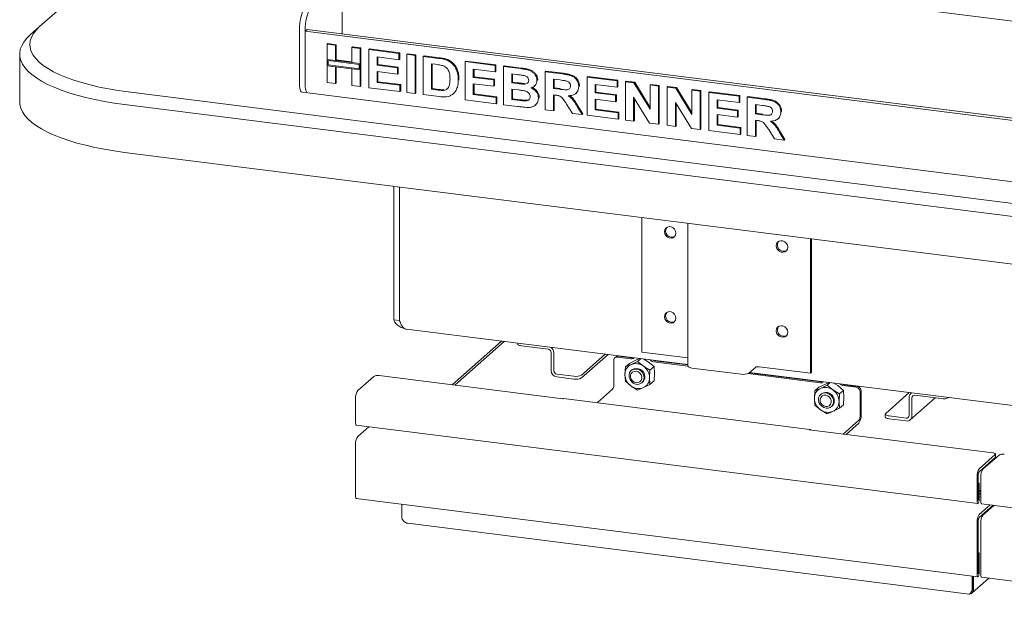
# Model space of a CAD drawing. Units: millimetres. Extents: x 5 to 415, y 5 to 292.
# Drawn here: x 238 to 287, y 94 to 123 of the extents above; entities that cross this region are included whole.
import ezdxf

# ---------------------------------------------------------------- set-up
doc = ezdxf.new("R2010")
doc.units = ezdxf.units.MM

msp = doc.modelspace()

# ---------------------------------------------------------------- linework, layer by layer
at = {"color": 7, "linetype": 'Continuous', "lineweight": 15}
for p, q in [((254.7833, 136.1629), (239.1916, 122.4123)), ((343.6976, 115.5668), (266.8238, 125.252)), ((254.1354, 122.0603), (254.1354, 124.7492)), ((239.1916, 122.4123), (238.7239, 121.9998)), ((252.0163, 119.5805), (252.0163, 122.2204)), ((252.297, 122.185), (252.403, 122.2785)), ((252.297, 119.5451), (252.297, 122.185)), ((351.825, 109.6456), (252.297, 122.185)), ((351.8272, 109.7523), (252.403, 122.2785)), ((253.3841, 121.541), (253.4195, 121.5722)), ((253.3841, 121.541), (253.7918, 121.4896)), ((253.3841, 120.7916), (253.3841, 121.541)), ((253.4195, 121.5722), (253.8272, 121.5208)), ((238.2072, 121.057), (238.2072, 118.7)), ((253.7918, 121.4896), (253.8272, 121.5208)), ((253.7918, 121.4896), (253.7918, 120.7402)), ((253.8272, 121.5208), (253.8272, 120.7714)), ((254.6073, 121.3869), (254.6427, 121.4181)), ((254.6073, 121.3869), (255.0151, 121.3355)), ((254.6073, 120.6375), (254.6073, 121.3869)), ((254.6427, 121.4181), (255.0504, 121.3667)), ((255.0151, 121.3355), (255.0504, 121.3667)), ((255.0151, 121.3355), (255.0151, 120.5861)), ((255.0504, 121.3667), (255.0504, 120.6173)), ((255.4468, 121.2811), (255.4822, 121.3123)), ((255.4468, 119.3955), (255.4468, 121.2811)), ((255.4468, 121.2811), (256.9339, 121.0938)), ((255.4822, 121.3123), (256.9692, 121.1249)), ((256.9339, 121.0938), (256.9692, 121.1249)), ((256.9339, 121.0938), (256.9339, 120.7795)), ((256.9692, 121.1249), (256.9692, 120.8107)), ((257.3176, 121.0454), (257.353, 121.0766)), ((257.3176, 121.0454), (257.7254, 120.994)), ((257.3176, 119.1598), (257.3176, 121.0454)), ((257.353, 121.0766), (257.7607, 121.0252)), ((253.7918, 120.7402), (253.3841, 120.7916)), ((255.0151, 120.5861), (253.3841, 120.7916)), ((253.3841, 120.7916), (253.3841, 120.4773)), ((254.9683, 120.5449), (253.4309, 120.7386)), ((253.4309, 120.7386), (253.4309, 120.5186)), ((253.7918, 120.7402), (253.8272, 120.7714)), ((254.6073, 120.6731), (253.8272, 120.7714)), ((255.0151, 120.5861), (254.6073, 120.6375)), ((255.0504, 120.6173), (255.0151, 120.5861)), ((255.0151, 120.2718), (255.0151, 120.5861)), ((255.0504, 120.303), (255.0504, 120.6173)), ((256.9339, 120.7795), (255.8546, 120.9155)), ((255.8546, 120.9155), (255.8546, 120.5045)), ((255.8899, 120.911), (255.8899, 120.5357)), ((256.9339, 120.7795), (256.9692, 120.8107)), ((257.7254, 120.994), (257.7607, 121.0252)), ((257.7254, 120.994), (257.7254, 119.1084)), ((257.7607, 121.0252), (257.7607, 119.1396)), ((258.1331, 120.9427), (258.1685, 120.9739)), ((258.1331, 120.9427), (258.8931, 120.8469)), ((258.1331, 119.0571), (258.1331, 120.9427)), ((258.1685, 120.9739), (258.9285, 120.8781)), ((258.7342, 120.5527), (258.5409, 120.577)), ((258.5409, 120.577), (258.5409, 119.32)), ((258.5762, 120.5726), (258.5762, 119.3511)), ((259.2852, 120.7617), (259.3205, 120.7928)), ((260.1958, 120.6828), (260.2312, 120.714)), ((260.1958, 118.7972), (260.1958, 120.6828)), ((260.1958, 120.6828), (261.6829, 120.4954)), ((260.2312, 120.714), (261.7183, 120.5266)), ((253.3841, 119.6554), (253.3841, 120.4773)), ((253.3841, 120.4773), (253.7918, 120.4259)), ((253.3841, 120.4773), (255.0151, 120.2718)), ((253.4309, 120.5186), (254.9683, 120.3249)), ((253.7918, 120.4259), (253.7918, 119.604)), ((253.8272, 120.4215), (253.8272, 119.6352)), ((254.6073, 120.3232), (255.0151, 120.2718)), ((254.6073, 119.5013), (254.6073, 120.3232)), ((254.9683, 120.3249), (254.9683, 120.5449)), ((255.0504, 120.303), (255.0151, 120.2718)), ((255.0151, 120.2718), (255.0151, 119.4499)), ((255.0504, 120.303), (255.0504, 119.4811)), ((255.8546, 120.5045), (255.8899, 120.5357)), ((255.8546, 120.5045), (256.8619, 120.3776)), ((256.8619, 120.0633), (255.8546, 120.1902)), ((255.8546, 120.1902), (255.8546, 119.6584)), ((255.8899, 120.5357), (256.8973, 120.4088)), ((255.8899, 120.1858), (255.8899, 119.6896)), ((256.8619, 120.3776), (256.8973, 120.4088)), ((256.8619, 120.3776), (256.8619, 120.0633)), ((256.8619, 120.0633), (256.8973, 120.0945)), ((256.8973, 120.4088), (256.8973, 120.0945)), ((261.6829, 120.1812), (260.6036, 120.3172)), ((260.6036, 120.3172), (260.6036, 119.9062)), ((260.6389, 120.3127), (260.6389, 119.9374)), ((261.6829, 120.4954), (261.7183, 120.5266)), ((261.6829, 120.4954), (261.6829, 120.1812)), ((261.6829, 120.1812), (261.7183, 120.2124)), ((261.7183, 120.5266), (261.7183, 120.2124)), ((262.0906, 120.4441), (262.126, 120.4753)), ((262.0906, 120.4441), (262.9297, 120.3384)), ((262.0906, 118.5585), (262.0906, 120.4441)), ((262.126, 120.4753), (262.9651, 120.3695)), ((262.748, 120.047), (262.4984, 120.0784)), ((262.4984, 120.0784), (262.4984, 119.6433)), ((262.5337, 120.074), (262.5337, 119.6745)), ((264.1534, 120.1842), (264.1887, 120.2154)), ((264.1534, 118.2986), (264.1534, 120.1842)), ((264.1534, 120.1842), (265.0134, 120.0758)), ((264.1887, 120.2154), (265.0488, 120.107)), ((253.7918, 119.604), (253.3841, 119.6554)), ((253.7918, 119.604), (253.8272, 119.6352)), ((255.8546, 119.6584), (255.8899, 119.6896)), ((255.8546, 119.6584), (256.9818, 119.5164)), ((255.8899, 119.6896), (257.0172, 119.5476)), ((259.86, 119.7642), (259.8954, 119.7953)), ((259.8954, 119.7953), (259.8937, 119.7737)), ((260.6036, 119.9062), (260.6389, 119.9374)), ((260.6036, 119.9062), (261.6109, 119.7793)), ((261.6109, 119.465), (260.6036, 119.5919)), ((260.6036, 119.5919), (260.6036, 119.0601)), ((260.6389, 119.9374), (261.6463, 119.8105)), ((260.6389, 119.5875), (260.6389, 119.0913)), ((261.6109, 119.7793), (261.6463, 119.8105)), ((261.6109, 119.7793), (261.6109, 119.465)), ((261.6463, 119.8105), (261.6463, 119.4962)), ((262.4984, 119.6433), (262.5337, 119.6745)), ((262.4984, 119.6433), (262.7832, 119.6074)), ((262.5337, 119.6745), (262.8186, 119.6386)), ((263.0988, 119.5741), (263.1341, 119.6053)), ((263.7456, 119.7611), (263.781, 119.7923)), ((263.781, 119.7923), (263.7777, 119.7751)), ((264.8853, 119.7777), (264.5611, 119.8186)), ((264.5611, 119.8186), (264.5611, 119.3592)), ((264.5965, 119.8141), (264.5965, 119.3904)), ((266.2161, 119.9243), (266.2514, 119.9555)), ((266.2161, 118.0387), (266.2161, 119.9243)), ((266.2161, 119.9243), (267.7031, 119.737)), ((266.2514, 119.9555), (267.7385, 119.7682)), ((267.7031, 119.737), (267.7385, 119.7682)), ((267.7031, 119.737), (267.7031, 119.4227)), ((267.7385, 119.7682), (267.7385, 119.4539)), ((268.1109, 119.6856), (268.1462, 119.7168)), ((268.1109, 117.8), (268.1109, 119.6856)), ((268.1109, 119.6856), (268.5359, 119.6321)), ((268.1462, 119.7168), (268.5712, 119.6632)), ((268.5359, 119.6321), (268.5712, 119.6632)), ((268.5359, 119.6321), (269.3341, 118.3382)), ((268.5712, 119.6632), (269.3341, 118.4267)), ((243.5556, 119.1899), (358.7986, 104.6706)), ((252.1535, 119.1723), (252.4341, 119.1369)), ((252.4341, 119.1369), (351.9622, 106.5976)), ((255.0151, 119.4499), (254.6073, 119.5013)), ((255.0151, 119.4499), (255.0504, 119.4811)), ((256.9818, 119.2021), (255.4468, 119.3955)), ((256.9818, 119.5164), (257.0172, 119.5476)), ((256.9818, 119.5164), (256.9818, 119.2021)), ((256.9818, 119.2021), (257.0172, 119.2333)), ((257.0172, 119.5476), (257.0172, 119.2333)), ((257.7254, 119.1084), (257.3176, 119.1598)), ((257.7254, 119.1084), (257.7607, 119.1396)), ((258.5409, 119.32), (258.5762, 119.3511)), ((258.5409, 119.32), (258.862, 119.2795)), ((258.5762, 119.3511), (258.8974, 119.3107)), ((259.1225, 119.2648), (259.1579, 119.296)), ((259.6062, 119.09), (259.646, 119.1251)), ((259.7967, 119.371), (259.8321, 119.4022)), ((261.6109, 119.465), (261.6463, 119.4962)), ((262.8465, 119.2852), (262.4984, 119.329)), ((262.4984, 119.329), (262.4984, 118.8214)), ((262.5337, 119.3246), (262.5337, 118.8525)), ((263.6149, 119.4747), (263.6547, 119.5098)), ((264.5611, 119.3592), (264.5965, 119.3904)), ((264.5611, 119.3592), (264.8684, 119.3205)), ((264.5965, 119.3904), (264.9038, 119.3517)), ((265.673, 119.1178), (265.7083, 119.1489)), ((265.8083, 119.4533), (265.8437, 119.4845)), ((265.8437, 119.4845), (265.8402, 119.4677)), ((267.7031, 119.4227), (266.6238, 119.5587)), ((266.6238, 119.5587), (266.6238, 119.1477)), ((266.6238, 119.1477), (266.6592, 119.1789)), ((266.6238, 119.1477), (267.6312, 119.0208)), ((266.6592, 119.5542), (266.6592, 119.1789)), ((266.6592, 119.1789), (267.6665, 119.052)), ((267.7031, 119.4227), (267.7385, 119.4539)), ((269.3341, 119.5315), (269.3695, 119.5627)), ((269.3341, 118.3382), (269.3341, 119.5315)), ((269.3341, 119.5315), (269.7419, 119.4801)), ((269.3695, 119.5627), (269.7772, 119.5113)), ((269.7419, 119.4801), (269.7772, 119.5113)), ((269.7419, 119.4801), (269.7419, 117.5945)), ((269.7772, 119.5113), (269.7772, 117.6257)), ((270.1736, 119.4257), (270.2089, 119.4569)), ((270.1736, 117.5401), (270.1736, 119.4257)), ((270.1736, 119.4257), (270.5986, 119.3722)), ((270.2089, 119.4569), (270.6339, 119.4034)), ((270.5986, 119.3722), (270.6339, 119.4034)), ((270.5986, 119.3722), (271.3968, 118.0784)), ((270.6339, 119.4034), (271.3968, 118.1669)), ((271.3968, 119.2716), (271.4322, 119.3028)), ((271.3968, 118.0784), (271.3968, 119.2716)), ((271.3968, 119.2716), (271.8046, 119.2202)), ((271.4322, 119.3028), (271.8399, 119.2514)), ((271.8046, 119.2202), (271.8399, 119.2514)), ((271.8046, 119.2202), (271.8046, 117.3346)), ((271.8399, 119.2514), (271.8399, 117.3658)), ((272.2363, 119.1658), (272.2716, 119.197)), ((272.2363, 117.2802), (272.2363, 119.1658)), ((272.2363, 119.1658), (273.7234, 118.9785)), ((272.2716, 119.197), (273.7587, 119.0097)), ((258.9156, 118.9585), (258.1331, 119.0571)), ((261.7309, 118.6038), (260.1958, 118.7972)), ((260.6036, 119.0601), (260.6389, 119.0913)), ((260.6036, 119.0601), (261.7309, 118.9181)), ((260.6389, 119.0913), (261.7662, 118.9492)), ((261.7309, 118.9181), (261.7662, 118.9492)), ((261.7309, 118.9181), (261.7309, 118.6038)), ((261.7309, 118.6038), (261.7662, 118.635)), ((261.7662, 118.9492), (261.7662, 118.635)), ((262.4984, 118.8214), (262.5337, 118.8525)), ((262.4984, 118.8214), (262.8971, 118.7711)), ((262.5337, 118.8525), (262.9325, 118.8023)), ((263.1928, 118.7456), (263.2282, 118.7768)), ((263.8176, 118.8875), (263.8529, 118.9186)), ((263.8529, 118.9186), (263.8491, 118.9027)), ((264.6469, 119.0342), (264.5611, 119.045)), ((264.5611, 119.045), (264.5611, 118.2472)), ((264.5965, 119.0405), (264.5965, 118.2784)), ((267.6312, 118.7065), (266.6238, 118.8334)), ((266.6238, 118.8334), (266.6238, 118.3016)), ((266.6592, 118.829), (266.6592, 118.3328)), ((267.6312, 119.0208), (267.6665, 119.052)), ((267.6312, 119.0208), (267.6312, 118.7065)), ((267.6312, 118.7065), (267.6665, 118.7377)), ((267.6665, 119.052), (267.6665, 118.7377)), ((269.3049, 117.6496), (268.5186, 118.9233)), ((268.5186, 118.9233), (268.5186, 117.7486)), ((268.554, 118.8661), (268.554, 117.7798)), ((271.3676, 117.3897), (270.5813, 118.6635)), ((270.5813, 118.6635), (270.5813, 117.4887)), ((273.7234, 118.6642), (272.644, 118.8002)), ((272.644, 118.8002), (272.644, 118.3892)), ((272.6794, 118.7958), (272.6794, 118.4204)), ((273.7234, 118.9785), (273.7587, 119.0097)), ((273.7234, 118.9785), (273.7234, 118.6642)), ((273.7234, 118.6642), (273.7587, 118.6954)), ((273.7587, 119.0097), (273.7587, 118.6954)), ((274.1311, 118.9271), (274.1665, 118.9583)), ((274.1311, 117.0415), (274.1311, 118.9271)), ((274.1311, 118.9271), (274.9912, 118.8188)), ((274.1665, 118.9583), (275.0265, 118.8499)), ((358.6219, 104.0433), (243.3788, 118.5626)), ((262.7922, 118.4701), (262.0906, 118.5585)), ((263.6579, 118.5305), (263.6977, 118.5656)), ((264.5611, 118.2472), (264.1534, 118.2986)), ((264.5611, 118.2472), (264.5965, 118.2784)), ((265.4961, 118.1294), (265.2098, 118.5863)), ((265.9762, 118.0689), (265.4961, 118.1294)), ((265.7285, 118.4733), (265.9762, 118.0689)), ((265.7638, 118.5045), (266.0116, 118.1001)), ((266.6238, 118.3016), (266.6592, 118.3328)), ((266.6238, 118.3016), (267.7511, 118.1596)), ((266.6592, 118.3328), (267.7865, 118.1908)), ((267.7511, 118.1596), (267.7865, 118.1908)), ((267.7511, 118.1596), (267.7511, 117.8453)), ((267.7865, 118.1908), (267.7865, 117.8765)), ((270.6167, 118.6062), (270.6167, 117.5199)), ((272.644, 118.3892), (272.6794, 118.4204)), ((272.644, 118.3892), (273.6514, 118.2623)), ((272.6794, 118.4204), (273.6868, 118.2935)), ((273.6514, 118.2623), (273.6868, 118.2935)), ((273.6514, 118.2623), (273.6514, 117.9481)), ((273.6868, 118.2935), (273.6868, 117.9792)), ((274.863, 118.5206), (274.5389, 118.5615)), ((274.5389, 118.5615), (274.5389, 118.1022)), ((274.5389, 118.1022), (274.5742, 118.1333)), ((274.5742, 118.557), (274.5742, 118.1333)), ((274.5742, 118.1333), (274.8815, 118.0946)), ((275.7861, 118.1962), (275.8214, 118.2274)), ((275.8214, 118.2274), (275.8179, 118.2107)), ((265.9762, 118.0689), (266.0116, 118.1001)), ((267.7511, 117.8453), (266.2161, 118.0387)), ((267.7511, 117.8453), (267.7865, 117.8765)), ((268.5186, 117.7486), (268.1109, 117.8)), ((268.5186, 117.7486), (268.554, 117.7798)), ((269.7419, 117.5945), (269.3049, 117.6496)), ((273.6514, 117.9481), (272.644, 118.075)), ((272.644, 118.075), (272.644, 117.5431)), ((272.6794, 118.0705), (272.6794, 117.5743)), ((273.6514, 117.9481), (273.6868, 117.9792)), ((274.5389, 118.1022), (274.8462, 118.0634)), ((274.6247, 117.7771), (274.5389, 117.7879)), ((274.5389, 117.7879), (274.5389, 116.9901)), ((274.5742, 117.7834), (274.5742, 117.0213)), ((275.6507, 117.8607), (275.6861, 117.8919)), ((269.7419, 117.5945), (269.7772, 117.6257)), ((270.5813, 117.4887), (270.1736, 117.5401)), ((270.5813, 117.4887), (270.6167, 117.5199)), ((271.8046, 117.3346), (271.3676, 117.3897)), ((271.8046, 117.3346), (271.8399, 117.3658)), ((273.7713, 117.0868), (272.2363, 117.2802)), ((272.644, 117.5431), (272.6794, 117.5743)), ((272.644, 117.5431), (273.7713, 117.4011)), ((272.6794, 117.5743), (273.8067, 117.4323)), ((273.7713, 117.4011), (273.8067, 117.4323)), ((273.7713, 117.4011), (273.7713, 117.0868)), ((273.8067, 117.4323), (273.8067, 117.118)), ((275.4739, 116.8723), (275.1876, 117.3292)), ((275.7062, 117.2162), (275.954, 116.8118)), ((275.7416, 117.2474), (275.9893, 116.843)), ((273.7713, 117.0868), (273.8067, 117.118)), ((274.5389, 116.9901), (274.1311, 117.0415)), ((274.5389, 116.9901), (274.5742, 117.0213)), ((275.954, 116.8118), (275.4739, 116.8723)), ((275.954, 116.8118), (275.9893, 116.843)), ((358.6219, 101.6863), (243.3788, 116.2056)), ((256.6736, 107.9429), (256.6736, 114.5306)), ((256.9542, 107.9075), (256.9542, 114.4952)), ((256.9636, 107.9064), (256.9636, 114.494)), ((268.9212, 106.3464), (268.9212, 112.9875)), ((271.1966, 112.7009), (271.1966, 105.6477)), ((277.2464, 111.9386), (277.2464, 105.2975)), ((277.2995, 111.932), (277.2995, 105.3443)), ((256.6736, 107.9429), (256.9542, 107.9075)), ((257.3095, 107.4718), (271.1966, 105.7222)), ((259.5516, 104.7299), (261.9917, 106.8819)), ((259.6919, 104.7122), (262.132, 106.8643)), ((262.7954, 106.7807), (262.7954, 106.7474)), ((264.2989, 106.4889), (262.9893, 106.6539)), ((264.4392, 105.4341), (264.4392, 106.3298)), ((264.5795, 105.4164), (264.5795, 106.3121)), ((267.1131, 106.2367), (265.9484, 105.2095)), ((267.2534, 106.219), (265.9484, 105.068)), ((267.6418, 106.0975), (267.5888, 106.0507)), ((267.7211, 106.0893), (268.3758, 106.0068)), ((268.4289, 106.0536), (267.7741, 106.1361)), ((268.5356, 106.0575), (268.4881, 106.0304)), ((268.825, 106.021), (268.6331, 105.9394)), ((268.7172, 105.8841), (268.8665, 106.0158)), ((271.1966, 106.0597), (268.9212, 106.3464)), ((269.2411, 105.8628), (269.0214, 105.9963)), ((267.534, 105.9243), (267.534, 104.6987)), ((268.1092, 105.6069), (268.0887, 105.235)), ((268.3085, 105.7827), (268.1092, 105.6069)), ((268.3927, 105.7274), (268.1092, 105.6069)), ((268.6331, 105.9394), (268.3085, 105.7827)), ((268.7172, 105.8841), (268.3927, 105.7274)), ((269.0007, 105.6508), (268.7172, 105.8841)), ((269.3252, 105.4537), (269.0007, 105.6508)), ((269.5246, 105.6295), (269.2411, 105.8628)), ((269.3252, 105.4537), (269.5246, 105.6295)), ((269.3861, 105.9172), (269.3386, 105.9563)), ((269.4983, 105.8654), (271.1966, 105.6514)), ((269.5451, 105.2938), (269.5246, 105.6295)), ((271.1966, 105.7049), (269.5514, 105.9122)), ((269.8084, 105.8798), (269.818, 105.8883)), ((270.0805, 105.8455), (270.0977, 105.8607)), ((273.8226, 105.2478), (271.3905, 105.5542)), ((274.2093, 105.306), (274.5275, 105.5866)), ((277.2464, 105.2975), (274.7208, 105.6157)), ((255.6924, 105.1448), (254.8969, 104.4433)), ((255.9502, 105.1836), (265.0237, 104.0405)), ((265.5617, 105.1513), (264.7198, 105.2574)), ((265.5617, 105.0099), (264.7198, 105.1159)), ((268.0887, 105.235), (268.1092, 104.8993)), ((268.433, 105.4592), (268.3985, 105.4288)), ((268.433, 105.4592), (268.4321, 105.4584)), ((269.3047, 105.0818), (269.3252, 105.4537)), ((269.3252, 104.7461), (269.3047, 105.0818)), ((269.5246, 104.9219), (269.5451, 105.2938)), ((274.1607, 105.278), (277.73, 104.8283)), ((277.783, 104.8751), (274.2284, 105.3229)), ((274.2457, 105.3381), (302.0652, 101.8331)), ((277.2995, 105.3443), (277.2464, 105.2975)), ((268.1092, 104.8993), (268.3927, 104.666)), ((268.3927, 104.666), (268.7172, 104.4689)), ((268.7172, 104.4689), (269.0007, 104.5894)), ((268.9277, 104.8288), (268.9622, 104.8592)), ((268.9613, 104.8584), (268.9622, 104.8592)), ((269.0007, 104.5894), (269.3252, 104.7461)), ((269.5246, 104.9219), (269.3252, 104.7461)), ((277.6627, 104.6042), (277.4633, 104.4284)), ((277.7468, 104.5489), (277.4633, 104.4284)), ((277.9872, 104.7609), (277.6627, 104.6042)), ((278.0713, 104.7056), (277.7468, 104.5489)), ((277.8897, 104.879), (277.8422, 104.8519)), ((278.1792, 104.8425), (277.9872, 104.7609)), ((278.0713, 104.7056), (278.2207, 104.8373)), ((278.3548, 104.4723), (278.0713, 104.7056)), ((278.5952, 104.6843), (278.3755, 104.8178)), ((278.8787, 104.451), (278.5952, 104.6843)), ((278.7402, 104.7387), (278.6927, 104.7778)), ((278.8525, 104.6869), (279.5073, 104.6044)), ((279.5603, 104.6511), (278.9055, 104.7336)), ((279.1625, 104.7013), (279.1722, 104.7098)), ((279.4347, 104.667), (279.4519, 104.6822)), ((254.7909, 102.8412), (254.7909, 104.0669)), ((277.2216, 102.5232), (265.0612, 104.0553)), ((266.7269, 103.8454), (267.4809, 104.5105)), ((277.4633, 104.4284), (277.4428, 104.0565)), ((277.4428, 104.0565), (277.4633, 103.7208)), ((277.7871, 104.2807), (277.7527, 104.2502)), ((277.7871, 104.2807), (277.7862, 104.2799)), ((278.6794, 104.2752), (278.3548, 104.4723)), ((278.6588, 103.9033), (278.6794, 104.2752)), ((278.6794, 104.2752), (278.8787, 104.451)), ((278.8993, 104.1153), (278.8787, 104.451)), ((278.8787, 103.7434), (278.8993, 104.1153)), ((279.6944, 103.1666), (279.6944, 104.3922)), ((279.7474, 103.2134), (279.7474, 104.439)), ((280.9618, 103.318), (282.1265, 104.3452)), ((282.1185, 103.2067), (282.1185, 104.1024)), ((282.1766, 102.9994), (283.404, 104.0819)), ((282.2441, 104.3304), (282.2007, 104.2921)), ((282.2588, 103.1891), (282.2588, 104.0847)), ((283.7087, 104.0435), (282.3991, 104.2085)), ((277.4633, 103.7208), (277.7468, 103.4874)), ((278.2818, 103.6502), (278.3163, 103.6807)), ((278.3154, 103.6799), (278.3163, 103.6807)), ((278.3548, 103.4108), (278.6794, 103.5676)), ((278.6794, 103.5676), (278.6588, 103.9033)), ((278.8787, 103.7434), (278.6794, 103.5676)), ((277.7468, 103.4874), (278.0713, 103.2903)), ((278.0713, 103.2903), (278.3548, 103.4108)), ((280.9424, 103.2826), (280.9424, 103.1412)), ((281.9782, 103.083), (281.1363, 103.1891)), ((254.8263, 102.7358), (285.5079, 98.8703)), ((255.439, 102.6586), (254.8969, 102.1805)), ((279.6413, 102.9784), (278.8679, 102.2963)), ((279.6413, 102.837), (279.0082, 102.2786)), ((281.9782, 102.9416), (281.1363, 103.0476)), ((277.1841, 102.5084), (286.2576, 101.3653)), ((254.7909, 99.2161), (254.7909, 101.8042)), ((285.5785, 100.5778), (286.374, 101.2793)), ((285.5785, 100.4363), (286.374, 101.1379)), ((286.5611, 101.2558), (285.7656, 100.5542)), ((286.3869, 101.1615), (286.3869, 101.3029)), ((285.4725, 100.2014), (285.4725, 98.9757)), ((285.5255, 100.2482), (285.5255, 99.0225)), ((285.6595, 98.9522), (285.6595, 100.1778)), ((285.5821, 99.8691), (285.5255, 99.8762)), ((285.529, 99.8223), (285.5255, 99.8227)), ((285.529, 99.8223), (285.5821, 99.8691)), ((285.529, 99.0256), (285.529, 99.8223)), ((285.5821, 99.0724), (285.5821, 99.8691)), ((285.6595, 99.5178), (285.5821, 99.4495)), ((285.6595, 99.3764), (285.5821, 99.3081)), ((285.5821, 99.1876), (285.6595, 99.1779)), ((254.8263, 99.1107), (285.5079, 95.2452)), ((257.079, 98.1181), (257.079, 98.8269)), ((285.5785, 98.315), (286.1206, 98.7931)), ((285.5785, 98.1736), (286.2609, 98.7754)), ((285.695, 98.8467), (316.3766, 94.9812)), ((286.3077, 98.7695), (285.7656, 98.2915)), ((257.3636, 97.8868), (285.0875, 94.3939)), ((285.4725, 97.9386), (285.4725, 95.3506)), ((285.5255, 97.9854), (285.5255, 95.3974)), ((285.6595, 95.3271), (285.6595, 97.9151)), ((285.5821, 96.4325), (285.5255, 96.4396)), ((285.529, 96.3858), (285.5255, 96.3862)), ((285.529, 96.3858), (285.5821, 96.4325)), ((285.529, 95.4005), (285.529, 96.3858)), ((285.5821, 95.4473), (285.5821, 96.4325)), ((285.235, 94.5708), (285.235, 95.2796)), ((285.2341, 94.4528), (286.0544, 95.1763)), ((285.288, 94.6175), (285.288, 95.2729)), ((285.2915, 95.2724), (285.2915, 94.6207)), ((285.695, 95.2216), (316.3766, 91.3561)), ((285.235, 94.5708), (285.288, 94.6175))]:
    msp.add_line(p, q, dxfattribs=at)
at = {"color": 7, "linetype": 'Continuous', "lineweight": 15, "flags": 128}
for points in [[(252.0163, 122.2204), (252.0231, 122.4103), (252.0432, 122.6049), (252.0759, 122.7967), (252.1199, 122.9784), (252.1735, 123.1429), (252.2346, 123.2839), (252.3009, 123.396), (252.3699, 123.475)], [(252.6505, 123.4396), (252.5815, 123.3607), (252.5152, 123.2485), (252.4541, 123.1075), (252.4005, 122.943), (252.3565, 122.7614), (252.3239, 122.5695), (252.3037, 122.3749), (252.297, 122.185)], [(239.1916, 122.4123), (239.0203, 122.2432), (238.8857, 122.0705), (238.7883, 121.895), (238.7288, 121.7177), (238.7073, 121.5393), (238.7241, 121.361), (238.779, 121.1835), (238.8717, 121.0077), (239.0019, 120.8346), (239.1687, 120.665), (239.3715, 120.4998), (239.609, 120.3399), (239.8802, 120.186), (240.1836, 120.039), (240.5177, 119.8995), (240.8808, 119.7684), (241.2711, 119.6462), (241.6865, 119.5336), (242.1249, 119.4312), (242.5842, 119.3395), (243.0619, 119.2589), (243.5556, 119.1899)], [(243.3788, 118.5626), (242.8747, 118.6327), (242.3862, 118.7142), (241.9154, 118.8066), (241.4647, 118.9095), (241.0361, 119.0223), (240.6316, 119.1447), (240.2531, 119.276), (239.9024, 119.4156), (239.581, 119.5628), (239.2906, 119.7171), (239.0324, 119.8775), (238.8076, 120.0435), (238.6174, 120.2142), (238.4625, 120.3888), (238.3437, 120.5665), (238.2617, 120.7465), (238.2166, 120.928), (238.2088, 121.1101), (238.2383, 121.2919), (238.305, 121.4726), (238.4085, 121.6514), (238.5484, 121.8274), (238.7239, 121.9998)], [(252.1535, 119.1723), (252.1473, 119.1734), (252.1106, 119.1933), (252.0785, 119.2353), (252.0521, 119.2977), (252.0325, 119.3783), (252.0204, 119.4737), (252.0163, 119.5805)], [(252.4341, 119.1369), (252.4279, 119.138), (252.3912, 119.1579), (252.3591, 119.1999), (252.3327, 119.2624), (252.3131, 119.3429), (252.301, 119.4384), (252.297, 119.5451)], [(252.4341, 119.1369), (252.4279, 119.138), (252.3912, 119.1579), (252.3591, 119.1999), (252.3327, 119.2624), (252.3131, 119.3429), (252.301, 119.4384), (252.297, 119.5451)], [(243.3788, 116.2056), (242.8747, 116.2757), (242.3862, 116.3572), (241.9154, 116.4496), (241.4647, 116.5524), (241.0361, 116.6653), (240.6316, 116.7877), (240.2531, 116.919), (239.9024, 117.0586), (239.581, 117.2058), (239.2906, 117.36), (239.0324, 117.5205), (238.8076, 117.6865), (238.6174, 117.8571), (238.4625, 118.0318), (238.3437, 118.2095), (238.2617, 118.3895), (238.2166, 118.571), (238.2072, 118.7)], [(270.605, 112.2154), (270.5881, 112.3142), (270.5393, 112.4054), (270.4647, 112.478), (270.3731, 112.5231), (270.2756, 112.5354), (270.1841, 112.5133), (270.1094, 112.4596), (270.0607, 112.3807), (270.0437, 112.2861), (270.0607, 112.1872), (270.1094, 112.096), (270.1841, 112.0234), (270.2756, 111.9783), (270.3731, 111.966), (270.4647, 111.9881), (270.5393, 112.0418), (270.5881, 112.1208), (270.605, 112.2154)], [(276.1239, 111.52), (276.107, 111.6189), (276.0583, 111.7101), (275.9836, 111.7827), (275.892, 111.8278), (275.7946, 111.8401), (275.703, 111.818), (275.6283, 111.7643), (275.5796, 111.6854), (275.5627, 111.5908), (275.5796, 111.4919), (275.6283, 111.4007), (275.703, 111.3281), (275.7946, 111.283), (275.892, 111.2707), (275.9836, 111.2928), (276.0583, 111.3465), (276.107, 111.4254), (276.1239, 111.52)], [(275.8963, 111.3193), (275.9923, 111.3243), (276.0665, 111.3558)], [(270.605, 108.0199), (270.5881, 108.1187), (270.5393, 108.2099), (270.4647, 108.2825), (270.3731, 108.3276), (270.2756, 108.3399), (270.1841, 108.3178), (270.1094, 108.2641), (270.0607, 108.1852), (270.0437, 108.0906), (270.0607, 107.9917), (270.1094, 107.9005), (270.1841, 107.8279), (270.2756, 107.7828), (270.3731, 107.7705), (270.4647, 107.7926), (270.5393, 107.8463), (270.5881, 107.9253), (270.605, 108.0199)], [(276.1239, 107.3245), (276.107, 107.4234), (276.0583, 107.5146), (275.9836, 107.5872), (275.892, 107.6323), (275.7946, 107.6446), (275.703, 107.6225), (275.6283, 107.5688), (275.5796, 107.4899), (275.5627, 107.3953), (275.5796, 107.2964), (275.6283, 107.2052), (275.703, 107.1326), (275.7946, 107.0875), (275.892, 107.0752), (275.9836, 107.0973), (276.0583, 107.151), (276.107, 107.2299), (276.1239, 107.3245)], [(275.8963, 107.1238), (275.9923, 107.1288), (276.0665, 107.1603)], [(262.9893, 106.6539), (262.9366, 106.6626), (262.89, 106.6745), (262.8513, 106.6893), (262.8219, 106.7063), (262.8031, 106.7249), (262.7955, 106.7443), (262.7954, 106.7474)], [(268.6631, 105.5059), (268.7734, 105.4752), (268.8739, 105.4138), (268.9556, 105.327), (269.0114, 105.2227), (269.0362, 105.1099), (269.0279, 104.9989), (268.9871, 104.8994), (268.9176, 104.8202), (268.8254, 104.7685), (268.7189, 104.7488), (268.6073, 104.7629), (268.5007, 104.8094), (268.4086, 104.8844), (268.3391, 104.981), (268.2983, 105.0908), (268.29, 105.2039), (268.3148, 105.3104), (268.3706, 105.4007), (268.4523, 105.4669), (268.5528, 105.503), (268.6631, 105.5059)], [(271.3905, 105.5542), (271.3378, 105.5629), (271.2912, 105.5749), (271.2525, 105.5896), (271.2231, 105.6066), (271.2043, 105.6252), (271.1967, 105.6446), (271.1966, 105.6477)], [(268.6454, 105.396), (268.7414, 105.3669), (268.8258, 105.3071), (268.8884, 105.224), (268.9218, 105.1275), (268.9218, 105.0292), (268.8884, 104.9411), (268.8258, 104.8738), (268.7414, 104.8353), (268.6454, 104.8303), (268.5494, 104.8595), (268.465, 104.9192), (268.4024, 105.0024), (268.3691, 105.0989), (268.3691, 105.1971), (268.4024, 105.2852), (268.465, 105.3526), (268.5494, 105.391), (268.6454, 105.396)], [(265.0237, 104.0405), (265.0444, 104.0533), (265.0612, 104.0553)], [(278.0172, 103.5731), (277.9069, 103.6038), (277.8065, 103.6652), (277.7247, 103.752), (277.6689, 103.8563), (277.6441, 103.9691), (277.6524, 104.0801), (277.6932, 104.1796), (277.7627, 104.2588), (277.8549, 104.3105), (277.9615, 104.3302), (278.073, 104.3161), (278.1796, 104.2696), (278.2717, 104.1946), (278.3413, 104.098), (278.382, 103.9882), (278.3904, 103.8751), (278.3655, 103.7686), (278.3098, 103.6783), (278.228, 103.6121), (278.1275, 103.576), (278.0172, 103.5731)], [(277.9996, 103.6518), (277.9036, 103.681), (277.8192, 103.7407), (277.7565, 103.8239), (277.7232, 103.9204), (277.7232, 104.0186), (277.7565, 104.1067), (277.8192, 104.1741), (277.9036, 104.2125), (277.9996, 104.2175), (278.0955, 104.1883), (278.1799, 104.1286), (278.2426, 104.0455), (278.2759, 103.949), (278.2759, 103.8507), (278.2426, 103.7626), (278.1799, 103.6953), (278.0955, 103.6568), (277.9996, 103.6518)], [(281.1363, 103.0476), (281.0836, 103.0563), (281.037, 103.0683), (280.9983, 103.083), (280.969, 103.1), (280.9501, 103.1186), (280.9425, 103.1381), (280.9424, 103.1412)], [(280.9618, 103.318), (280.9465, 103.299), (280.9425, 103.2795), (280.9501, 103.26), (280.969, 103.2415), (280.9983, 103.2245), (281.037, 103.2097), (281.0836, 103.1978), (281.1363, 103.1891)], [(254.8263, 102.7358), (254.8247, 102.7361), (254.8069, 102.7521), (254.795, 102.789), (254.7909, 102.8412)], [(286.374, 101.2793), (286.3842, 101.2919), (286.3868, 101.305), (286.3818, 101.3179), (286.3692, 101.3303), (286.3497, 101.3417), (286.3239, 101.3515), (286.2928, 101.3595), (286.2576, 101.3653)], [(286.3869, 101.1615), (286.3842, 101.1505), (286.374, 101.1379)], [(254.8263, 99.1107), (254.8247, 99.111), (254.8069, 99.127), (254.795, 99.1639), (254.7909, 99.2161)], [(285.4725, 98.9757), (285.4766, 98.9235), (285.4885, 98.8865), (285.5063, 98.8706), (285.5273, 98.8779), (285.5482, 98.9075), (285.566, 98.9549), (285.5779, 99.0128), (285.5821, 99.0724)], [(285.5255, 99.0225), (285.5256, 99.0208), (285.526, 99.0196), (285.5266, 99.0191), (285.5273, 99.0193), (285.5279, 99.0203), (285.5285, 99.0218), (285.5289, 99.0237), (285.529, 99.0256)], [(285.695, 98.8467), (285.6934, 98.847), (285.6756, 98.863), (285.6637, 98.8999), (285.6595, 98.9522)], [(285.4725, 95.3506), (285.4766, 95.2984), (285.4885, 95.2614), (285.5063, 95.2455), (285.5273, 95.2528), (285.5482, 95.2824), (285.566, 95.3298), (285.5779, 95.3877), (285.5821, 95.4473)], [(285.5255, 95.3974), (285.5256, 95.3957), (285.526, 95.3945), (285.5266, 95.394), (285.5273, 95.3942), (285.5279, 95.3952), (285.5285, 95.3967), (285.5289, 95.3986), (285.529, 95.4005)], [(285.695, 95.2216), (285.6934, 95.2219), (285.6756, 95.2379), (285.6637, 95.2748), (285.6595, 95.3271)]]:
    msp.add_lwpolyline(points, dxfattribs=at)
at = {"color": 7, "linetype": 'Continuous', "lineweight": 15}
for centre, radius, start, end in [((270.4024, 112.3196), 0.3051, 144.42269, 298.39655), ((275.929, 111.6272), 0.3096, 145.69417, 263.95473), ((270.4024, 108.1241), 0.3051, 144.42269, 298.39655), ((275.929, 107.4317), 0.3096, 145.69417, 263.95473), ((264.2754, 106.3268), 0.1638, 1.05871, 81.76054), ((264.252, 106.3059), 0.3276, 1.08441, 54.72431), ((267.6967, 105.9283), 0.1628, 81.39863, 181.42061), ((267.7504, 105.971), 0.1667, 81.84159, 130.66121), ((268.3991, 106.175), 0.1698, 262.11849, 301.59891), ((268.4519, 106.2271), 0.1751, 262.44957, 288.44553), ((268.618, 105.2482), 0.5295, 115.18386, 181.43566), ((268.6298, 105.1584), 0.6165, 53.01422, 112.62427), ((268.6645, 105.1248), 0.4066, 358.09407, 124.85988), ((268.5953, 105.0685), 0.7095, 1.07137, 55.15667), ((269.5268, 106.0743), 0.2109, 228.15527, 262.25496), ((269.5782, 106.1157), 0.2053, 239.18744, 262.50408), ((274.6656, 105.3256), 0.2953, 79.22613, 117.8883), ((255.8766, 104.7968), 0.3938, 79.22613, 117.8883), ((264.7668, 105.4402), 0.3276, 181.05871, 261.76054), ((264.7433, 105.4195), 0.1638, 181.05871, 261.76054), ((265.6721, 105.7315), 0.5907, 259.22613, 297.8883), ((265.6721, 105.5901), 0.5907, 259.22613, 297.8883), ((268.798, 105.2482), 0.7095, 181.07137, 235.15667), ((268.7391, 105.1048), 0.3318, 312.03093, 1.10477), ((268.7754, 105.0685), 0.5295, 295.18386, 1.43566), ((273.933, 105.828), 0.5907, 259.22613, 297.8883), ((267.2392, 104.6801), 0.2953, 324.93094, 3.59311), ((268.7635, 105.1584), 0.6165, 233.01422, 292.62427), ((277.9721, 104.0697), 0.5295, 115.18386, 181.43566), ((277.7533, 104.9965), 0.1698, 262.11849, 301.59891), ((277.984, 103.9799), 0.6165, 53.01422, 112.62427), ((277.806, 105.0486), 0.1751, 262.44957, 288.44553), ((278.8809, 104.8958), 0.2109, 228.15527, 262.25496), ((278.9323, 104.9372), 0.2053, 239.18744, 262.50408), ((279.476, 104.3882), 0.2184, 1.05871, 81.76054), ((279.529, 104.435), 0.2184, 1.05871, 81.76054), ((255.3804, 104.1039), 0.5907, 144.93094, 183.59311), ((278.1522, 104.0697), 0.7095, 181.07137, 235.15667), ((278.0186, 103.9462), 0.4066, 358.09407, 124.85988), ((277.9495, 103.89), 0.7095, 1.07137, 55.15667), ((282.3627, 104.1086), 0.2443, 115.68632, 181.45405), ((282.3809, 104.0878), 0.1221, 81.39863, 181.42061), ((283.8189, 104.6393), 0.6059, 259.52051, 296.6465), ((278.0932, 103.9263), 0.3318, 312.03093, 1.10477), ((278.1295, 103.89), 0.5295, 295.18386, 1.43566), ((278.1177, 103.9799), 0.6165, 233.01422, 292.62427), ((279.1579, 103.1763), 0.5907, 324.93094, 3.59311), ((279.3996, 103.1481), 0.2953, 324.93094, 3.59311), ((281.9965, 103.2037), 0.1221, 261.39863, 1.42061), ((282.0147, 103.183), 0.2442, 261.39863, 1.42061), ((255.3804, 101.8412), 0.5907, 144.93094, 183.59311), ((277.2162, 102.4798), 0.0429, 27.36609, 138.2724), ((286.7453, 100.9077), 0.3938, 79.22613, 117.8883), ((286.062, 100.2384), 0.5907, 144.93094, 183.59311), ((285.8202, 100.2667), 0.2953, 144.93094, 183.59311), ((286.249, 100.2148), 0.5907, 144.93094, 183.59311), ((286.062, 97.9757), 0.5907, 144.93094, 183.59311), ((286.249, 97.9521), 0.5907, 144.93094, 183.59311), ((285.8202, 98.0039), 0.2953, 144.93094, 183.59311)]:
    msp.add_arc(centre, radius, start, end, dxfattribs=at)
for points, knots in [([(258.8931, 120.8469), (258.967, 120.8372), (259.0987, 120.82), (259.2282, 120.7795), (259.2852, 120.7617)], [0, 0, 0, 0, 0.5602012, 1, 1, 1, 1]), ([(258.9285, 120.8781), (259.0023, 120.8684), (259.1341, 120.8512), (259.2636, 120.8106), (259.3205, 120.7928)], [0, 0, 0, 0, 0.5602012, 1, 1, 1, 1]), ([(259.2852, 120.7617), (259.3543, 120.7282), (259.4925, 120.6613), (259.658, 120.4891), (259.7826, 120.2745), (259.8515, 120.0253), (259.8572, 119.8513), (259.86, 119.7642)], [0, 0, 0, 0, 0.1865083, 0.3729905, 0.5596823, 0.7796338, 1, 1, 1, 1]), ([(259.3205, 120.7928), (259.3896, 120.7594), (259.5278, 120.6924), (259.6934, 120.5203), (259.8179, 120.3057), (259.8869, 120.0565), (259.8926, 119.8825), (259.8954, 119.7953)], [0, 0, 0, 0, 0.1865083, 0.3729905, 0.5596823, 0.7796338, 1, 1, 1, 1]), ([(259.0873, 120.4901), (259.0216, 120.5049), (258.9041, 120.5315), (258.7862, 120.5462), (258.7342, 120.5527)], [0, 0, 0, 0, 0.5597894, 1, 1, 1, 1]), ([(259.4523, 119.8329), (259.4507, 119.9066), (259.4476, 120.0537), (259.3882, 120.2614), (259.2545, 120.4221), (259.1431, 120.4674), (259.0873, 120.4901)], [0, 0, 0, 0, 0.2811249, 0.5608548, 0.7800973, 1, 1, 1, 1]), ([(262.9297, 120.3384), (262.9888, 120.3304), (263.1069, 120.3144), (263.2837, 120.2829), (263.4434, 120.2244), (263.572, 120.1318), (263.6652, 120.0239), (263.734, 119.897), (263.7417, 119.8064), (263.7456, 119.7611)], [0, 0, 0, 0, 0.1669981, 0.3339438, 0.5004636, 0.6254494, 0.7503838, 0.8752007, 1, 1, 1, 1]), ([(262.9651, 120.3695), (263.0241, 120.3616), (263.1422, 120.3456), (263.3191, 120.3141), (263.4788, 120.2556), (263.6074, 120.163), (263.7006, 120.0551), (263.7694, 119.9282), (263.7771, 119.8376), (263.781, 119.7923)], [0, 0, 0, 0, 0.1669981, 0.3339438, 0.5004636, 0.6254494, 0.7503838, 0.8752007, 1, 1, 1, 1]), ([(265.0134, 120.0758), (265.0737, 120.0675), (265.1942, 120.0508), (265.3739, 120.0117), (265.5367, 119.9496), (265.6618, 119.845), (265.7449, 119.7254), (265.7997, 119.5913), (265.8054, 119.4993), (265.8083, 119.4533)], [0, 0, 0, 0, 0.1670051, 0.333955, 0.5003884, 0.6252384, 0.7501308, 0.8750163, 1, 1, 1, 1]), ([(265.0488, 120.107), (265.1091, 120.0987), (265.2296, 120.0819), (265.4093, 120.0429), (265.5721, 119.9807), (265.6972, 119.8762), (265.7803, 119.7566), (265.8351, 119.6224), (265.8408, 119.5305), (265.8437, 119.4845)], [0, 0, 0, 0, 0.1670051, 0.333955, 0.5003884, 0.6252384, 0.7501308, 0.8750163, 1, 1, 1, 1]), ([(259.1225, 119.2648), (259.1682, 119.2722), (259.2593, 119.287), (259.3644, 119.3773), (259.4207, 119.5115), (259.4493, 119.6653), (259.4513, 119.777), (259.4523, 119.8329)], [0, 0, 0, 0, 0.1866007, 0.3720629, 0.5589185, 0.7793337, 1, 1, 1, 1]), ([(259.86, 119.7642), (259.858, 119.6879), (259.8543, 119.5516), (259.8143, 119.4262), (259.7967, 119.371)], [0, 0, 0, 0, 0.5600832, 1, 1, 1, 1]), ([(263.1194, 119.9938), (263.0501, 120.005), (262.9263, 120.0249), (262.8025, 120.0403), (262.748, 120.047)], [0, 0, 0, 0, 0.559958, 1, 1, 1, 1]), ([(262.7832, 119.6074), (262.8422, 119.5997), (262.9474, 119.586), (263.0525, 119.5777), (263.0988, 119.5741)], [0, 0, 0, 0, 0.5600401, 1, 1, 1, 1]), ([(262.8186, 119.6386), (262.8775, 119.6309), (262.9827, 119.6172), (263.0879, 119.6089), (263.1341, 119.6053)], [0, 0, 0, 0, 0.5600401, 1, 1, 1, 1]), ([(263.0988, 119.5741), (263.1315, 119.5752), (263.197, 119.5774), (263.2788, 119.6145), (263.3308, 119.6799), (263.3355, 119.732), (263.3379, 119.7581)], [0, 0, 0, 0, 0.280657, 0.5603945, 0.7800128, 1, 1, 1, 1]), ([(263.3379, 119.7581), (263.3346, 119.7902), (263.3281, 119.8543), (263.2489, 119.9537), (263.1685, 119.9786), (263.1194, 119.9938)], [0, 0, 0, 0, 0.2804569, 0.5601727, 1, 1, 1, 1]), ([(263.7456, 119.7611), (263.7403, 119.7115), (263.7297, 119.6123), (263.6517, 119.5019), (263.5567, 119.4261), (263.4855, 119.4016), (263.4499, 119.3893)], [0, 0, 0, 0, 0.2794984, 0.5593218, 0.7796574, 1, 1, 1, 1]), ([(265.1885, 119.7335), (265.1319, 119.7429), (265.0309, 119.7598), (264.9298, 119.7722), (264.8853, 119.7777)], [0, 0, 0, 0, 0.5599293, 1, 1, 1, 1]), ([(265.4006, 119.488), (265.3977, 119.5202), (265.392, 119.5843), (265.3163, 119.6859), (265.2369, 119.7154), (265.1885, 119.7335)], [0, 0, 0, 0, 0.2807175, 0.5606372, 1, 1, 1, 1]), ([(258.862, 119.2795), (258.9109, 119.2733), (258.9982, 119.2624), (259.0845, 119.2641), (259.1225, 119.2648)], [0, 0, 0, 0, 0.5601778, 1, 1, 1, 1]), ([(258.8974, 119.3107), (258.9463, 119.3045), (259.0336, 119.2935), (259.1199, 119.2952), (259.1579, 119.296)], [0, 0, 0, 0, 0.5601778, 1, 1, 1, 1]), ([(259.7967, 119.371), (259.7665, 119.305), (259.7126, 119.1872), (259.618, 119.1028), (259.5763, 119.0656)], [0, 0, 0, 0, 0.5599393, 1, 1, 1, 1]), ([(263.4098, 118.9551), (263.4075, 118.985), (263.4028, 119.0447), (263.3531, 119.1274), (263.2806, 119.188), (263.1678, 119.2365), (263.0213, 119.261), (262.9048, 119.2771), (262.8465, 119.2852)], [0, 0, 0, 0, 0.1247962, 0.24936949, 0.37410815, 0.49908769, 0.74946438, 1, 1, 1, 1]), ([(263.4499, 119.3893), (263.5057, 119.3624), (263.617, 119.3087), (263.7384, 119.1761), (263.8075, 119.0288), (263.8142, 118.9346), (263.8176, 118.8875)], [0, 0, 0, 0, 0.28021444, 0.5596846, 0.77972405, 1, 1, 1, 1]), ([(263.4853, 119.4205), (263.541, 119.3936), (263.6523, 119.3398), (263.7737, 119.2073), (263.8428, 119.06), (263.8496, 118.9658), (263.8529, 118.9186)], [0, 0, 0, 0, 0.28021444, 0.5596846, 0.77972405, 1, 1, 1, 1]), ([(264.8684, 119.3205), (264.9234, 119.3142), (265.0332, 119.3016), (265.1708, 119.2874), (265.2788, 119.2996), (265.3484, 119.3384), (265.3943, 119.4053), (265.3985, 119.4605), (265.4006, 119.488)], [0, 0, 0, 0, 0.2505894, 0.5010902, 0.6259552, 0.7506407, 0.8751976, 1, 1, 1, 1]), ([(265.8083, 119.4533), (265.8006, 119.3779), (265.7853, 119.2271), (265.6424, 119.0755), (265.4677, 119.0094), (265.351, 119.0029), (265.2926, 118.9996)], [0, 0, 0, 0, 0.2795655, 0.558464, 0.7789612, 1, 1, 1, 1]), ([(259.284, 118.9521), (259.2159, 118.9468), (259.0943, 118.9374), (258.9702, 118.952), (258.9156, 118.9585)], [0, 0, 0, 0, 0.5596562, 1, 1, 1, 1]), ([(259.5763, 119.0656), (259.526, 119.0354), (259.4361, 118.9813), (259.3305, 118.961), (259.284, 118.9521)], [0, 0, 0, 0, 0.55935379, 1, 1, 1, 1]), ([(262.8971, 118.7711), (262.9525, 118.7639), (263.0512, 118.7509), (263.1496, 118.7472), (263.1928, 118.7456)], [0, 0, 0, 0, 0.560155, 1, 1, 1, 1]), ([(262.9325, 118.8023), (262.9878, 118.795), (263.0866, 118.7821), (263.1849, 118.7784), (263.2282, 118.7768)], [0, 0, 0, 0, 0.560155, 1, 1, 1, 1]), ([(263.1928, 118.7456), (263.2249, 118.7493), (263.289, 118.7568), (263.3635, 118.8058), (263.405, 118.8773), (263.4082, 118.9291), (263.4098, 118.9551)], [0, 0, 0, 0, 0.28022172, 0.55961627, 0.7795872, 1, 1, 1, 1]), ([(263.2282, 118.7768), (263.2609, 118.7797), (263.319, 118.7848), (263.3624, 118.8197), (263.3814, 118.8348)], [0, 0, 0, 0, 0.5638415, 1, 1, 1, 1]), ([(263.8176, 118.8875), (263.8067, 118.8119), (263.7849, 118.6608), (263.6468, 118.5034), (263.4735, 118.4247), (263.3542, 118.4213), (263.2944, 118.4196)], [0, 0, 0, 0, 0.2793948, 0.558979, 0.7792152, 1, 1, 1, 1]), ([(265.2098, 118.5863), (265.1691, 118.6447), (265.0877, 118.7615), (264.9724, 118.9296), (264.805, 119.0154), (264.6998, 119.0279), (264.6469, 119.0342)], [0, 0, 0, 0, 0.28090307, 0.56107648, 0.7794344, 1, 1, 1, 1]), ([(265.2926, 118.9996), (265.3443, 118.9611), (265.4476, 118.8841), (265.5931, 118.7023), (265.6771, 118.5602), (265.7285, 118.4733)], [0, 0, 0, 0, 0.2799775, 0.5597138, 1, 1, 1, 1]), ([(265.3578, 119.0065), (265.399, 118.9755), (265.4917, 118.9058), (265.6282, 118.7332), (265.7124, 118.5913), (265.7638, 118.5045)], [0, 0, 0, 0, 0.2373797, 0.5336657, 1, 1, 1, 1]), ([(274.9912, 118.8188), (275.0515, 118.8104), (275.172, 118.7937), (275.3517, 118.7546), (275.5145, 118.6925), (275.6396, 118.5879), (275.7227, 118.4684), (275.7775, 118.3342), (275.7832, 118.2422), (275.7861, 118.1962)], [0, 0, 0, 0, 0.1670051, 0.333955, 0.5003884, 0.6252384, 0.7501308, 0.8750163, 1, 1, 1, 1]), ([(275.0265, 118.8499), (275.0868, 118.8416), (275.2073, 118.8249), (275.387, 118.7858), (275.5498, 118.7237), (275.6749, 118.6191), (275.758, 118.4995), (275.8128, 118.3654), (275.8186, 118.2734), (275.8214, 118.2274)], [0, 0, 0, 0, 0.1670051, 0.333955, 0.5003884, 0.6252384, 0.7501308, 0.8750163, 1, 1, 1, 1]), ([(263.2944, 118.4196), (263.2007, 118.4273), (263.0334, 118.441), (262.8659, 118.4612), (262.7922, 118.4701)], [0, 0, 0, 0, 0.55996254, 1, 1, 1, 1]), ([(274.8462, 118.0634), (274.9011, 118.0571), (275.011, 118.0445), (275.1486, 118.0303), (275.2566, 118.0426), (275.3262, 118.0813), (275.3721, 118.1482), (275.3762, 118.2034), (275.3783, 118.231)], [0, 0, 0, 0, 0.2505894, 0.5010902, 0.6259552, 0.7506407, 0.8751976, 1, 1, 1, 1]), ([(275.1662, 118.4764), (275.1096, 118.4858), (275.0086, 118.5027), (274.9075, 118.5152), (274.863, 118.5206)], [0, 0, 0, 0, 0.5599293, 1, 1, 1, 1]), ([(275.3783, 118.231), (275.3755, 118.2631), (275.3697, 118.3272), (275.2941, 118.4288), (275.2147, 118.4584), (275.1662, 118.4764)], [0, 0, 0, 0, 0.28071755, 0.56063725, 1, 1, 1, 1]), ([(275.7861, 118.1962), (275.7784, 118.1208), (275.7631, 117.9701), (275.6202, 117.8184), (275.4455, 117.7523), (275.3288, 117.7458), (275.2704, 117.7426)], [0, 0, 0, 0, 0.2795655, 0.558464, 0.7789612, 1, 1, 1, 1]), ([(275.1876, 117.3292), (275.1468, 117.3876), (275.0654, 117.5044), (274.9501, 117.6725), (274.7828, 117.7583), (274.6776, 117.7708), (274.6247, 117.7771)], [0, 0, 0, 0, 0.2809031, 0.5610765, 0.7794344, 1, 1, 1, 1]), ([(275.2704, 117.7426), (275.3221, 117.704), (275.4253, 117.627), (275.5708, 117.4453), (275.6549, 117.3031), (275.7062, 117.2162)], [0, 0, 0, 0, 0.2799775, 0.5597138, 1, 1, 1, 1]), ([(275.3356, 117.7495), (275.3768, 117.7184), (275.4694, 117.6487), (275.6059, 117.4761), (275.6901, 117.3342), (275.7416, 117.2474)], [0, 0, 0, 0, 0.23737971, 0.53366567, 1, 1, 1, 1]), ([(257.2195, 107.5141), (257.2043, 107.5151), (257.0976, 107.5227), (256.9275, 107.6162), (256.7477, 107.7692), (256.6976, 107.8865), (256.6736, 107.9429)], [0, 0, 0, 0, 0.0535357, 0.377204, 0.7008739, 1, 1, 1, 1]), ([(256.9636, 107.9064), (256.9893, 107.8318), (257.0408, 107.6826), (257.1584, 107.5367), (257.2521, 107.4663), (257.3058, 107.4746), (257.3097, 107.4752)], [0, 0, 0, 0, 0.3247818, 0.6495635, 0.9743453, 1, 1, 1, 1]), ([(257.3637, 97.8884), (257.3608, 97.8882), (257.3209, 97.8857), (257.2489, 97.9241), (257.1539, 98.0016), (257.1039, 98.0793), (257.079, 98.1181)], [0, 0, 0, 0, 0.0256547, 0.3504365, 0.6752182, 1, 1, 1, 1]), ([(285.235, 94.5708), (285.2131, 94.5378), (285.1695, 94.472), (285.1242, 94.4121), (285.099, 94.386), (285.0884, 94.3949), (285.0876, 94.3955)], [0, 0, 0, 0, 0.3247818, 0.6495635, 0.9743453, 1, 1, 1, 1]), ([(285.1241, 94.4149), (285.1347, 94.414), (285.1775, 94.4107), (285.2383, 94.4489), (285.2914, 94.5216), (285.2915, 94.5876), (285.2915, 94.6207)], [0, 0, 0, 0, 0.0988828, 0.3992552, 0.6996276, 1, 1, 1, 1]), ([(285.1861, 94.4981), (285.1998, 94.5188), (285.2264, 94.5589), (285.2584, 94.59), (285.2739, 94.6051)], [0, 0, 0, 0, 0.5146173, 1, 1, 1, 1])]:
    msp.add_open_spline(points, degree=3, knots=knots, dxfattribs=at)

doc.saveas('drawing.dxf')
